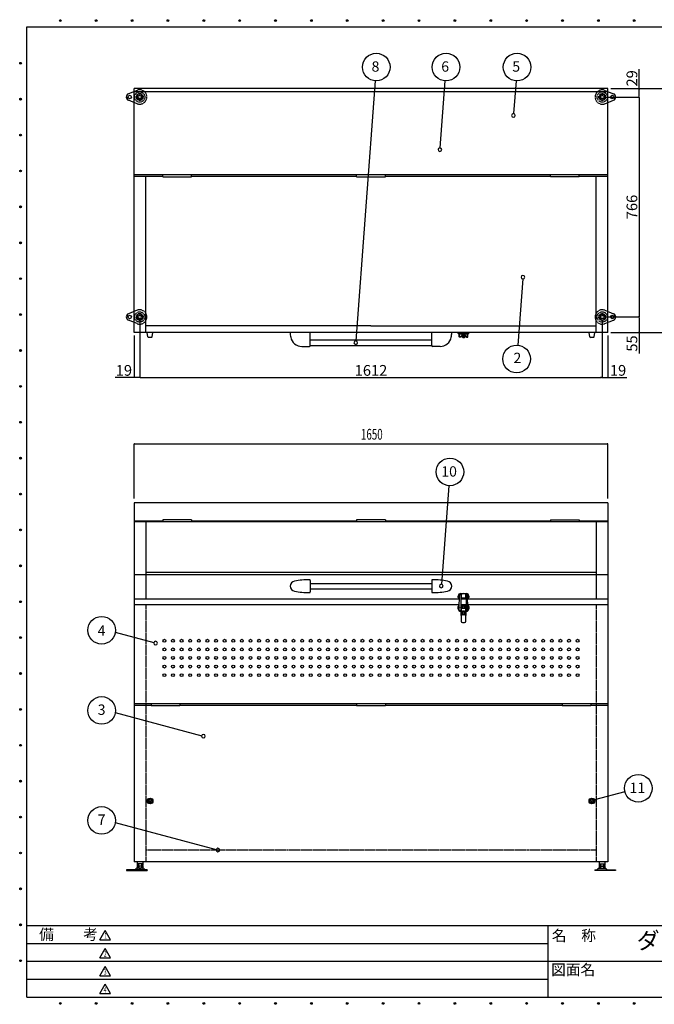
# Model space of a CAD drawing. Extents: x 111 to 5144, y 57 to 3533.
# Drawn here: x 111 to 2322, y 105 to 3533 of the extents above; entities that cross this region are included whole.
import ezdxf
from ezdxf.enums import TextEntityAlignment as Align

# ---------------------------------------------------------------- set-up
doc = ezdxf.new("R2010")
doc.units = 0
doc.header["$LTSCALE"] = 12.5
doc.header["$MEASUREMENT"] = 0
doc.linetypes.add('2', pattern=[0.2, 0.1, -0.1])
doc.linetypes.add('3', pattern=[0.25, 0.15, -0.1])
doc.layers.get('0').update_dxf_attribs({"linetype": 'CONTINUOUS'})
for name, color, linetype in [('1', 1, 'CONTINUOUS'), ('MOJI-1', 11, 'CONTINUOUS'), ('SHITUMEI', 7, 'CONTINUOUS'), ('SHITUMEI @ 12.5', 7, 'CONTINUOUS'), ('SUNPO', 7, 'CONTINUOUS'), ('T1', 3, 'CONTINUOUS'), ('T2', 4, 'CONTINUOUS'), ('U1', 3, 'CONTINUOUS'), ('WAKUMOJI-01', 130, 'CONTINUOUS'), ('WAKUSEN-01', 50, 'CONTINUOUS'), ('WAKUSEN-02', 130, 'CONTINUOUS'), ('WAKUSEN-03', 80, 'CONTINUOUS')]:
    doc.layers.add(name, color=color, linetype=linetype)
doc.styles.add('00', font='ROMANS', dxfattribs={"width": 0.666667, "bigfont": 'BIGFONT'})
doc.styles.add('01', font='ROMANS', dxfattribs={"bigfont": 'BIGFONT'})
doc.styles.add('WAKUMOJI', font='SIMPLEX', dxfattribs={"height": 3, "bigfont": 'BIGFONT'})
doc.styles.add('WAKUMOJI-1', font='SIMPLEX', dxfattribs={"width": 0.666667, "height": 3, "bigfont": 'BIGFONT'})
pattern_1 = [(135, (2391.31277, 2697.8816), (-0.088388348, -0.088388348), [])]
pattern_2 = [(135, (2391.31277, 1931.8816), (-0.088388348, -0.088388348), [])]
pattern_3 = [(135, (779.31277, 2697.8816), (-0.088388348, -0.088388348), [])]
pattern_4 = [(135, (779.31277, 1931.8816), (-0.088388348, -0.088388348), [])]

# ---------------------------------------------------------------- blocks, each defined once
blk = doc.blocks.new('_DOT')
at = {"color": 0, "linetype": 'ByBlock'}
blk.add_line((-0.5, 0), (-1, 0), dxfattribs=at)
at = {"color": 0, "linetype": 'ByBlock', "const_width": 0.5}
blk.add_lwpolyline([(-0.25, 0, 1), (0.25, 0, 1)], format="xyb", close=True, dxfattribs=at)

msp = doc.modelspace()

# ---------------------------------------------------------------- hatches: boundary and pattern name
at = {"layer": 'SHITUMEI', "linetype": '2'}
h = msp.add_hatch(dxfattribs=at)
h.set_pattern_fill('ANSI31', angle=90, style=0)
h.set_pattern_definition(pattern_3)
h.paths.add_polyline_path([(523.2, 3255.6, -1), (522.3, 3255.1), (517.8, 3262.9, -1), (518.7, 3263.4)])
h = msp.add_hatch(dxfattribs=at)
h.set_pattern_fill('ANSI31', angle=90, style=0)
h.set_pattern_definition(pattern_3)
h.paths.add_polyline_path([(529.1, 3274.7), (529.1, 3273.7), (524.6, 3273.7, -1), (524.6, 3274.7)])
h = msp.add_hatch(dxfattribs=at)
h.set_pattern_fill('ANSI31', angle=90, style=0)
h.set_pattern_definition(pattern_3)
h.paths.add_polyline_path([(533.6, 3274.7, -1), (533.6, 3273.7), (529.1, 3273.7), (529.1, 3274.7)])
h = msp.add_hatch(dxfattribs=at)
h.set_pattern_fill('ANSI31', angle=90, style=0)
h.set_pattern_definition(pattern_3)
h.paths.add_polyline_path([(539.6, 3263.4, -1), (540.4, 3262.9), (535.9, 3255.1, -1), (535.1, 3255.6)])
h = msp.add_hatch(dxfattribs=at)
h.set_pattern_fill('ANSI31', angle=90, style=0)
h.set_pattern_definition(pattern_1)
h.paths.add_polyline_path([(2130.7, 3263.4, 1), (2129.8, 3262.9), (2134.3, 3255.1, 1), (2135.2, 3255.6)])
h = msp.add_hatch(dxfattribs=at)
h.set_pattern_fill('ANSI31', angle=90, style=0)
h.set_pattern_definition(pattern_1)
h.paths.add_polyline_path([(2136.6, 3274.7, 1), (2136.6, 3273.7), (2141.1, 3273.7), (2141.1, 3274.7)])
h = msp.add_hatch(dxfattribs=at)
h.set_pattern_fill('ANSI31', angle=90, style=0)
h.set_pattern_definition(pattern_1)
h.paths.add_polyline_path([(2141.1, 3274.7), (2141.1, 3273.7), (2145.6, 3273.7, 1), (2145.6, 3274.7)])
h = msp.add_hatch(dxfattribs=at)
h.set_pattern_fill('ANSI31', angle=90, style=0)
h.set_pattern_definition(pattern_1)
h.paths.add_polyline_path([(2147.1, 3255.6, 1), (2147.9, 3255.1), (2152.4, 3262.9, 1), (2151.6, 3263.4)])
h = msp.add_hatch(dxfattribs=at)
h.set_pattern_fill('ANSI31', angle=90, style=0)
h.set_pattern_definition(pattern_4)
h.paths.add_polyline_path([(529.1, 2508.7), (529.1, 2507.7), (524.6, 2507.7, -1), (524.6, 2508.7)])
h = msp.add_hatch(dxfattribs=at)
h.set_pattern_fill('ANSI31', angle=90, style=0)
h.set_pattern_definition(pattern_4)
h.paths.add_polyline_path([(533.6, 2508.7, -1), (533.6, 2507.7), (529.1, 2507.7), (529.1, 2508.7)])
h = msp.add_hatch(dxfattribs=at)
h.set_pattern_fill('ANSI31', angle=90, style=0)
h.set_pattern_definition(pattern_2)
h.paths.add_polyline_path([(2136.6, 2508.7, 1), (2136.6, 2507.7), (2141.1, 2507.7), (2141.1, 2508.7)])
h = msp.add_hatch(dxfattribs=at)
h.set_pattern_fill('ANSI31', angle=90, style=0)
h.set_pattern_definition(pattern_2)
h.paths.add_polyline_path([(2141.1, 2508.7), (2141.1, 2507.7), (2145.6, 2507.7, 1), (2145.6, 2508.7)])
h = msp.add_hatch(dxfattribs=at)
h.set_pattern_fill('ANSI31', angle=90, style=0)
h.set_pattern_definition(pattern_4)
h.paths.add_polyline_path([(523.2, 2489.6, -1), (522.3, 2489.1), (517.8, 2496.9, -1), (518.7, 2497.4)])
h = msp.add_hatch(dxfattribs=at)
h.set_pattern_fill('ANSI31', angle=90, style=0)
h.set_pattern_definition(pattern_4)
h.paths.add_polyline_path([(539.6, 2497.4, -1), (540.4, 2496.9), (535.9, 2489.1, -1), (535.1, 2489.6)])
h = msp.add_hatch(dxfattribs=at)
h.set_pattern_fill('ANSI31', angle=90, style=0)
h.set_pattern_definition(pattern_2)
h.paths.add_polyline_path([(2130.7, 2497.4, 1), (2129.8, 2496.9), (2134.3, 2489.1, 1), (2135.2, 2489.6)])
h = msp.add_hatch(dxfattribs=at)
h.set_pattern_fill('ANSI31', angle=90, style=0)
h.set_pattern_definition(pattern_2)
h.paths.add_polyline_path([(2147.1, 2489.6, 1), (2147.9, 2489.1), (2152.4, 2496.9, 1), (2151.6, 2497.4)])

# ---------------------------------------------------------------- linework, layer by layer
at = {"color": 7}
for p, q in [((510.1, 2443.7), (510.1, 3293.7)), ((2160.1, 3293.7), (510.1, 3293.7)), ((2160.1, 2443.7), (2160.1, 3293.7)), ((2160.1, 3282.6), (510.1, 3282.6)), ((2160.1, 2993.2), (510.1, 2993.2)), ((610.1, 2987), (510.1, 2987)), ((550.1, 2443.7), (550.1, 2987)), ((610.1, 2985.8), (610.1, 2993.2)), ((610.1, 2985.8), (710.1, 2985.8)), ((710.1, 2985.8), (710.1, 2993.2)), ((1285.1, 2987), (710.1, 2987)), ((1285.1, 2985.8), (1285.1, 2993.2)), ((1285.1, 2985.8), (1385.1, 2985.8)), ((1385.1, 2985.8), (1385.1, 2993.2)), ((1960.1, 2987), (1385.1, 2987)), ((1960.1, 2985.8), (1960.1, 2993.2)), ((2060.1, 2985.8), (1960.1, 2985.8)), ((2060.1, 2985.8), (2060.1, 2993.2)), ((2160.1, 2987), (2060.1, 2987)), ((2120.1, 2443.7), (2120.1, 2987)), ((2160.1, 2443.7), (510.1, 2443.7)), ((1335.1, 2467.4), (550.1, 2467.4)), ((557.2, 2429.3), (555.1, 2443.7)), ((573, 2429.3), (575.1, 2443.7)), ((1335.1, 2467.4), (2120.1, 2467.4)), ((1639.1, 2440.8), (1639.1, 2443.7)), ((1675.1, 2439.8), (1640.1, 2439.8)), ((1642.1, 2429.4), (1642.1, 2437.6)), ((1672.1, 2438.6), (1643.1, 2438.6)), ((1643.6, 2429.4), (1643.6, 2437.6)), ((1650, 2439.8), (1650, 2438.6)), ((1665.2, 2439.8), (1665.2, 2438.6)), ((1671.6, 2429.4), (1671.6, 2437.6)), ((1673.1, 2429.4), (1673.1, 2437.6)), ((1676.1, 2440.8), (1676.1, 2443.7)), ((2097.2, 2429.3), (2095.1, 2443.7)), ((2113, 2429.3), (2115.1, 2443.7)), ((1644.6, 2428.4), (1643.1, 2428.4)), ((1647.1, 2428.4), (1644.6, 2428.4)), ((1648.1, 2429.4), (1648.1, 2431.9)), ((1650, 2431.9), (1648.1, 2431.9)), ((1650, 2430), (1650, 2432.9)), ((1664.2, 2433.9), (1651, 2433.9)), ((1664.2, 2431.2), (1651, 2431.2)), ((1664.2, 2429), (1651, 2429)), ((1654.6, 2426.2), (1654.6, 2429)), ((1659.6, 2425.2), (1655.6, 2425.2)), ((1660.6, 2429), (1660.6, 2426.2)), ((1665.2, 2430), (1665.2, 2432.9)), ((1667.1, 2431.9), (1665.2, 2431.9)), ((1667.1, 2429.4), (1667.1, 2431.9)), ((1668.1, 2428.4), (1672.1, 2428.4)), ((510.1, 1850.7), (510.1, 600.7)), ((2160.1, 1850.7), (510.1, 1850.7)), ((2160.1, 1850.7), (2160.1, 600.7)), ((610.1, 1786.6), (510.1, 1786.6)), ((2160.1, 1784.5), (510.1, 1784.5)), ((550.1, 1784.5), (550.1, 1515.7)), ((610.1, 1792.1), (610.1, 1784.5)), ((710.1, 1792.1), (610.1, 1792.1)), ((710.1, 1792.1), (710.1, 1784.5)), ((1285.1, 1786.6), (710.1, 1786.6)), ((1285.1, 1792.1), (1285.1, 1784.5)), ((1385.1, 1792.1), (1285.1, 1792.1)), ((1385.1, 1792.1), (1385.1, 1784.5)), ((1960.1, 1786.6), (1385.1, 1786.6)), ((1960.1, 1792.1), (1960.1, 1784.5)), ((1960.1, 1792.1), (2060.1, 1792.1)), ((2060.1, 1792.1), (2060.1, 1784.5)), ((2160.1, 1786.6), (2060.1, 1786.6)), ((2120.1, 1784.5), (2120.1, 1608.7)), ((2120.1, 1784.5), (2120.1, 1515.7)), ((2160.1, 1600.7), (510.1, 1600.7)), ((2160.1, 1600.7), (510.1, 1600.7)), ((2120.1, 1608.7), (550.1, 1608.7)), ((1643.2, 1515.7), (510.1, 1515.7)), ((1667.1, 1515.7), (1648.1, 1515.7)), ((2160.1, 1515.7), (1672, 1515.7)), ((1642.5, 1495.7), (510.1, 1495.7)), ((1667.1, 1495.7), (1648.1, 1495.7)), ((2160.1, 1495.7), (1672.7, 1495.7)), ((569.1, 1150.7), (510.1, 1150.7)), ((569.1, 1144.7), (510.1, 1144.7)), ((569.1, 1150.9), (569.1, 1144.4)), ((669.1, 1150.9), (569.1, 1150.9)), ((669.1, 1144.4), (569.1, 1144.4)), ((669.1, 1150.9), (669.1, 1144.4)), ((1285.1, 1150.7), (669.1, 1150.7)), ((1285.1, 1144.7), (669.1, 1144.7)), ((1285.1, 1150.9), (1285.1, 1144.4)), ((1385.1, 1150.9), (1285.1, 1150.9)), ((1385.1, 1144.4), (1285.1, 1144.4)), ((1385.1, 1150.9), (1385.1, 1144.4)), ((2001.1, 1150.7), (1385.1, 1150.7)), ((2001.1, 1144.7), (1385.1, 1144.7)), ((2001.1, 1150.9), (2001.1, 1144.4)), ((2101.1, 1150.9), (2001.1, 1150.9)), ((2101.1, 1144.4), (2001.1, 1144.4)), ((2101.1, 1150.9), (2101.1, 1144.4)), ((2160.1, 1150.7), (2101.1, 1150.7)), ((2160.1, 1144.7), (2101.1, 1144.7)), ((2160.1, 600.7), (510.1, 600.7))]:
    msp.add_line(p, q, dxfattribs=at)
at = {"color": 7, "linetype": '3'}
for p, q in [((550.1, 1495.7), (550.1, 600.7)), ((2120.1, 1495.7), (2120.1, 600.7)), ((2120.1, 641.9), (550.1, 641.9))]:
    msp.add_line(p, q, dxfattribs=at)
at = {"color": 0, "linetype": 'ByBlock'}
for centre in [(252.5, 3530.3), (377.5, 3530.3), (502.5, 3530.3), (627.5, 3530.3), (752.5, 3530.3), (877.5, 3530.3), (1002.5, 3530.3), (1127.5, 3530.3), (1252.5, 3530.3), (1377.5, 3530.3), (1502.5, 3530.3), (1627.5, 3530.3), (1752.5, 3530.3), (1877.5, 3530.3), (2002.5, 3530.3), (2127.5, 3530.3), (2252.5, 3530.3), (114, 3381.6), (114, 3256.6), (114, 3131.6), (114, 3006.6), (114, 2881.6), (114, 2756.6), (114, 2631.6), (114, 2506.6), (114, 2381.6), (114, 2256.6), (114, 2131.6), (114, 2006.6), (114, 1881.6), (114, 1756.6), (114, 1631.6), (114, 1506.6), (114, 1381.6), (114, 1256.6), (114, 1131.6), (114, 1006.6), (114, 881.6), (114, 756.6), (114, 631.6), (114, 506.6), (114, 381.6), (114, 256.6), (252.5, 107.8), (377.5, 107.8), (502.5, 107.8), (627.5, 107.8), (752.5, 107.8), (877.5, 107.8), (1002.5, 107.8), (1127.5, 107.8), (1252.5, 107.8), (1377.5, 107.8), (1502.5, 107.8), (1627.5, 107.8), (1752.5, 107.8), (1877.5, 107.8), (2002.5, 107.8), (2127.5, 107.8), (2252.5, 107.8)]:
    msp.add_circle(centre, 3.12, dxfattribs=at)
at = {"color": 7}
for centre, radius in [((615.1, 1370.7), 5), ((645.1, 1370.7), 5), ((675.1, 1370.7), 5), ((705.1, 1370.7), 5), ((735.1, 1370.7), 5), ((765.1, 1370.7), 5), ((795.1, 1370.7), 5), ((825.1, 1370.7), 5), ((855.1, 1370.7), 5), ((885.1, 1370.7), 5), ((915.1, 1370.7), 5), ((945.1, 1370.7), 5), ((975.1, 1370.7), 5), ((1005.1, 1370.7), 5), ((1035.1, 1370.7), 5), ((1065.1, 1370.7), 5), ((1095.1, 1370.7), 5), ((1125.1, 1370.7), 5), ((1155.1, 1370.7), 5), ((1185.1, 1370.7), 5), ((1215.1, 1370.7), 5), ((1245.1, 1370.7), 5), ((1275.1, 1370.7), 5), ((1305.1, 1370.7), 5), ((1335.1, 1370.7), 5), ((1365.1, 1370.7), 5), ((1395.1, 1370.7), 5), ((1425.1, 1370.7), 5), ((1455.1, 1370.7), 5), ((1485.1, 1370.7), 5), ((1515.1, 1370.7), 5), ((1545.1, 1370.7), 5), ((1575.1, 1370.7), 5), ((1605.1, 1370.7), 5), ((1635.1, 1370.7), 5), ((1665.1, 1370.7), 5), ((1695.1, 1370.7), 5), ((1725.1, 1370.7), 5), ((1755.1, 1370.7), 5), ((1785.1, 1370.7), 5), ((1815.1, 1370.7), 5), ((1845.1, 1370.7), 5), ((1875.1, 1370.7), 5), ((1905.1, 1370.7), 5), ((1935.1, 1370.7), 5), ((1965.1, 1370.7), 5), ((1995.1, 1370.7), 5), ((2025.1, 1370.7), 5), ((2055.1, 1370.7), 5), ((615.1, 1340.7), 5), ((645.1, 1340.7), 5), ((675.1, 1340.7), 5), ((705.1, 1340.7), 5), ((735.1, 1340.7), 5), ((765.1, 1340.7), 5), ((795.1, 1340.7), 5), ((825.1, 1340.7), 5), ((855.1, 1340.7), 5), ((885.1, 1340.7), 5), ((915.1, 1340.7), 5), ((945.1, 1340.7), 5), ((975.1, 1340.7), 5), ((1005.1, 1340.7), 5), ((1035.1, 1340.7), 5), ((1065.1, 1340.7), 5), ((1095.1, 1340.7), 5), ((1125.1, 1340.7), 5), ((1155.1, 1340.7), 5), ((1185.1, 1340.7), 5), ((1215.1, 1340.7), 5), ((1245.1, 1340.7), 5), ((1275.1, 1340.7), 5), ((1305.1, 1340.7), 5), ((1335.1, 1340.7), 5), ((1365.1, 1340.7), 5), ((1395.1, 1340.7), 5), ((1425.1, 1340.7), 5), ((1455.1, 1340.7), 5), ((1485.1, 1340.7), 5), ((1515.1, 1340.7), 5), ((1545.1, 1340.7), 5), ((1575.1, 1340.7), 5), ((1605.1, 1340.7), 5), ((1635.1, 1340.7), 5), ((1665.1, 1340.7), 5), ((1695.1, 1340.7), 5), ((1725.1, 1340.7), 5), ((1755.1, 1340.7), 5), ((1785.1, 1340.7), 5), ((1815.1, 1340.7), 5), ((1845.1, 1340.7), 5), ((1875.1, 1340.7), 5), ((1905.1, 1340.7), 5), ((1935.1, 1340.7), 5), ((1965.1, 1340.7), 5), ((1995.1, 1340.7), 5), ((2025.1, 1340.7), 5), ((2055.1, 1340.7), 5), ((615.1, 1310.7), 5), ((645.1, 1310.7), 5), ((675.1, 1310.7), 5), ((705.1, 1310.7), 5), ((735.1, 1310.7), 5), ((765.1, 1310.7), 5), ((795.1, 1310.7), 5), ((825.1, 1310.7), 5), ((855.1, 1310.7), 5), ((885.1, 1310.7), 5), ((915.1, 1310.7), 5), ((945.1, 1310.7), 5), ((975.1, 1310.7), 5), ((1005.1, 1310.7), 5), ((1035.1, 1310.7), 5), ((1065.1, 1310.7), 5), ((1095.1, 1310.7), 5), ((1125.1, 1310.7), 5), ((1155.1, 1310.7), 5), ((1185.1, 1310.7), 5), ((1215.1, 1310.7), 5), ((1245.1, 1310.7), 5), ((1275.1, 1310.7), 5), ((1305.1, 1310.7), 5), ((1335.1, 1310.7), 5), ((1365.1, 1310.7), 5), ((1395.1, 1310.7), 5), ((1425.1, 1310.7), 5), ((1455.1, 1310.7), 5), ((1485.1, 1310.7), 5), ((1515.1, 1310.7), 5), ((1545.1, 1310.7), 5), ((1575.1, 1310.7), 5), ((1605.1, 1310.7), 5), ((1635.1, 1310.7), 5), ((1665.1, 1310.7), 5), ((1695.1, 1310.7), 5), ((1725.1, 1310.7), 5), ((1755.1, 1310.7), 5), ((1785.1, 1310.7), 5), ((1815.1, 1310.7), 5), ((1845.1, 1310.7), 5), ((1875.1, 1310.7), 5), ((1905.1, 1310.7), 5), ((1935.1, 1310.7), 5), ((1965.1, 1310.7), 5), ((1995.1, 1310.7), 5), ((2025.1, 1310.7), 5), ((2055.1, 1310.7), 5), ((615.1, 1280.7), 5), ((645.1, 1280.7), 5), ((675.1, 1280.7), 5), ((705.1, 1280.7), 5), ((735.1, 1280.7), 5), ((765.1, 1280.7), 5), ((795.1, 1280.7), 5), ((825.1, 1280.7), 5), ((855.1, 1280.7), 5), ((885.1, 1280.7), 5), ((915.1, 1280.7), 5), ((945.1, 1280.7), 5), ((975.1, 1280.7), 5), ((1005.1, 1280.7), 5), ((1035.1, 1280.7), 5), ((1065.1, 1280.7), 5), ((1095.1, 1280.7), 5), ((1125.1, 1280.7), 5), ((1155.1, 1280.7), 5), ((1185.1, 1280.7), 5), ((1215.1, 1280.7), 5), ((1245.1, 1280.7), 5), ((1275.1, 1280.7), 5), ((1305.1, 1280.7), 5), ((1335.1, 1280.7), 5), ((1365.1, 1280.7), 5), ((1395.1, 1280.7), 5), ((1425.1, 1280.7), 5), ((1455.1, 1280.7), 5), ((1485.1, 1280.7), 5), ((1515.1, 1280.7), 5), ((1545.1, 1280.7), 5), ((1575.1, 1280.7), 5), ((1605.1, 1280.7), 5), ((1635.1, 1280.7), 5), ((1665.1, 1280.7), 5), ((1695.1, 1280.7), 5), ((1725.1, 1280.7), 5), ((1755.1, 1280.7), 5), ((1785.1, 1280.7), 5), ((1815.1, 1280.7), 5), ((1845.1, 1280.7), 5), ((1875.1, 1280.7), 5), ((1905.1, 1280.7), 5), ((1935.1, 1280.7), 5), ((1965.1, 1280.7), 5), ((1995.1, 1280.7), 5), ((2025.1, 1280.7), 5), ((2055.1, 1280.7), 5), ((615.1, 1250.7), 5), ((645.1, 1250.7), 5), ((675.1, 1250.7), 5), ((705.1, 1250.7), 5), ((735.1, 1250.7), 5), ((765.1, 1250.7), 5), ((795.1, 1250.7), 5), ((825.1, 1250.7), 5), ((855.1, 1250.7), 5), ((885.1, 1250.7), 5), ((915.1, 1250.7), 5), ((945.1, 1250.7), 5), ((975.1, 1250.7), 5), ((1005.1, 1250.7), 5), ((1035.1, 1250.7), 5), ((1065.1, 1250.7), 5), ((1095.1, 1250.7), 5), ((1125.1, 1250.7), 5), ((1155.1, 1250.7), 5), ((1185.1, 1250.7), 5), ((1215.1, 1250.7), 5), ((1245.1, 1250.7), 5), ((1275.1, 1250.7), 5), ((1305.1, 1250.7), 5), ((1335.1, 1250.7), 5), ((1365.1, 1250.7), 5), ((1395.1, 1250.7), 5), ((1425.1, 1250.7), 5), ((1455.1, 1250.7), 5), ((1485.1, 1250.7), 5), ((1515.1, 1250.7), 5), ((1545.1, 1250.7), 5), ((1575.1, 1250.7), 5), ((1605.1, 1250.7), 5), ((1635.1, 1250.7), 5), ((1665.1, 1250.7), 5), ((1695.1, 1250.7), 5), ((1725.1, 1250.7), 5), ((1755.1, 1250.7), 5), ((1785.1, 1250.7), 5), ((1815.1, 1250.7), 5), ((1845.1, 1250.7), 5), ((1875.1, 1250.7), 5), ((1905.1, 1250.7), 5), ((1935.1, 1250.7), 5), ((1965.1, 1250.7), 5), ((1995.1, 1250.7), 5), ((2025.1, 1250.7), 5), ((2055.1, 1250.7), 5), ((565.1, 812.7), 10), ((565.1, 812.7), 7.5), ((565.1, 812.7), 3.5), ((2105.1, 812.7), 10), ((2105.1, 812.7), 7.5), ((2105.1, 812.7), 3.5)]:
    msp.add_circle(centre, radius, dxfattribs=at)
at = {"color": 0, "linetype": 'ByBlock'}
for centre, start, end in [((252.5, 3530.3), 0, 180), ((377.5, 3530.3), 0, 180), ((502.5, 3530.3), 0, 180), ((627.5, 3530.3), 0, 180), ((752.5, 3530.3), 0, 180), ((877.5, 3530.3), 0, 180), ((1002.5, 3530.3), 0, 180), ((1127.5, 3530.3), 0, 180), ((1252.5, 3530.3), 0, 180), ((1377.5, 3530.3), 0, 180), ((1502.5, 3530.3), 0, 180), ((1627.5, 3530.3), 0, 180), ((1752.5, 3530.3), 0, 180), ((1877.5, 3530.3), 0, 180), ((2002.5, 3530.3), 0, 180), ((2127.5, 3530.3), 0, 180), ((2252.5, 3530.3), 0, 180), ((252.5, 3530.3), 180, 0), ((377.5, 3530.3), 180, 0), ((502.5, 3530.3), 180, 0), ((627.5, 3530.3), 180, 0), ((752.5, 3530.3), 180, 0), ((877.5, 3530.3), 180, 0), ((1002.5, 3530.3), 180, 0), ((1127.5, 3530.3), 180, 0), ((1252.5, 3530.3), 180, 0), ((1377.5, 3530.3), 180, 0), ((1502.5, 3530.3), 180, 0), ((1627.5, 3530.3), 180, 0), ((1752.5, 3530.3), 180, 0), ((1877.5, 3530.3), 180, 0), ((2002.5, 3530.3), 180, 0), ((2127.5, 3530.3), 180, 0), ((2252.5, 3530.3), 180, 0), ((114, 3381.6), 0, 180), ((114, 3381.6), 180, 0), ((114, 3256.6), 0, 180), ((114, 3256.6), 180, 0), ((114, 3131.6), 0, 180), ((114, 3131.6), 180, 0), ((114, 3006.6), 0, 180), ((114, 3006.6), 180, 0), ((114, 2881.6), 0, 180), ((114, 2881.6), 180, 0), ((114, 2756.6), 0, 180), ((114, 2756.6), 180, 0), ((114, 2631.6), 0, 180), ((114, 2631.6), 180, 0), ((114, 2506.6), 0, 180), ((114, 2506.6), 180, 0), ((114, 2381.6), 0, 180), ((114, 2381.6), 180, 0), ((114, 2256.6), 0, 180), ((114, 2256.6), 180, 0), ((114, 2131.6), 0, 180), ((114, 2131.6), 180, 0), ((114, 2006.6), 0, 180), ((114, 2006.6), 180, 0), ((114, 1881.6), 0, 180), ((114, 1881.6), 180, 0), ((114, 1756.6), 0, 180), ((114, 1756.6), 180, 0), ((114, 1631.6), 0, 180), ((114, 1631.6), 180, 0), ((114, 1506.6), 0, 180), ((114, 1506.6), 180, 0), ((114, 1381.6), 0, 180), ((114, 1381.6), 180, 0), ((114, 1256.6), 0, 180), ((114, 1256.6), 180, 0), ((114, 1131.6), 0, 180), ((114, 1131.6), 180, 0), ((114, 1006.6), 0, 180), ((114, 1006.6), 180, 0), ((114, 881.6), 0, 180), ((114, 881.6), 180, 0), ((114, 756.6), 0, 180), ((114, 756.6), 180, 0), ((114, 631.6), 0, 180), ((114, 631.6), 180, 0), ((114, 506.6), 0, 180), ((114, 506.6), 180, 0), ((114, 381.6), 0, 180), ((114, 381.6), 180, 0), ((114, 256.6), 0, 180), ((114, 256.6), 180, 0), ((252.5, 107.8), 0, 180), ((252.5, 107.8), 180, 0), ((377.5, 107.8), 0, 180), ((377.5, 107.8), 180, 0), ((502.5, 107.8), 0, 180), ((502.5, 107.8), 180, 0), ((627.5, 107.8), 0, 180), ((627.5, 107.8), 180, 0), ((752.5, 107.8), 0, 180), ((752.5, 107.8), 180, 0), ((877.5, 107.8), 0, 180), ((877.5, 107.8), 180, 0), ((1002.5, 107.8), 0, 180), ((1002.5, 107.8), 180, 0), ((1127.5, 107.8), 0, 180), ((1127.5, 107.8), 180, 0), ((1252.5, 107.8), 0, 180), ((1252.5, 107.8), 180, 0), ((1377.5, 107.8), 0, 180), ((1377.5, 107.8), 180, 0), ((1502.5, 107.8), 0, 180), ((1502.5, 107.8), 180, 0), ((1627.5, 107.8), 0, 180), ((1627.5, 107.8), 180, 0), ((1752.5, 107.8), 0, 180), ((1752.5, 107.8), 180, 0), ((1877.5, 107.8), 0, 180), ((1877.5, 107.8), 180, 0), ((2002.5, 107.8), 0, 180), ((2002.5, 107.8), 180, 0), ((2127.5, 107.8), 0, 180), ((2127.5, 107.8), 180, 0), ((2252.5, 107.8), 0, 180), ((2252.5, 107.8), 180, 0)]:
    msp.add_arc(centre, 1.56, start, end, dxfattribs=at)
at = {"color": 7}
for centre, radius, start, end in [((1640.1, 2440.8), 1, 180, 270), ((1643.1, 2437.6), 1, 90, 180), ((1644.6, 2437.6), 1, 90, 180), ((1670.6, 2437.6), 1, 0, 90), ((1672.1, 2437.6), 1, 0, 90), ((1675.1, 2440.8), 1, 270, 0), ((560.2, 2429.7), 3, 188.3659, 270), ((570, 2429.7), 3, 270, 351.6341), ((1643.1, 2429.4), 1, 180, 270), ((1644.6, 2429.4), 1, 180, 270), ((1647.1, 2429.4), 1, 270, 0), ((1651, 2432.9), 1, 90, 180), ((1651, 2432.2), 1, 180, 270), ((1651, 2430), 1, 180, 270), ((1655.6, 2426.2), 1, 180, 270), ((1659.6, 2426.2), 1, 270, 0), ((1664.2, 2432.9), 1, 0, 90), ((1664.2, 2432.2), 1, 270, 0), ((1664.2, 2430), 1, 270, 0), ((1668.1, 2429.4), 1, 180, 270), ((1670.6, 2429.4), 1, 270, 0), ((1672.1, 2429.4), 1, 270, 0), ((2100.2, 2429.7), 3, 188.3659, 270), ((2110, 2429.7), 3, 270, 351.6341)]:
    msp.add_arc(centre, radius, start, end, dxfattribs=at)
at = {"layer": '1', "color": 7, "linetype": 'Continuous'}
for p, q in [((1639.1, 1521.7), (1639.1, 1526.5)), ((1642.1, 1483.1), (1643.6, 1528.9)), ((1643.3, 1518.7), (1642.1, 1518.7)), ((1643.6, 1528.9), (1644.5, 1531.2)), ((1645.9, 1532.2), (1647.5, 1532.2)), ((1647.5, 1534.9), (1667.7, 1534.9)), ((1648.1, 1531.7), (1648.1, 1477.3)), ((1667.1, 1518.7), (1648.1, 1518.7)), ((1650, 1531.6), (1648.4, 1531.6)), ((1649.7, 1526.2), (1650, 1526.2)), ((1650, 1519.3), (1650, 1531.4)), ((1666.9, 1531.6), (1665.2, 1531.6)), ((1665.2, 1519.3), (1665.2, 1531.4)), ((1665.2, 1526.2), (1665.5, 1526.2)), ((1667.1, 1531.7), (1667.1, 1477.3)), ((1669.3, 1532.2), (1667.7, 1532.2)), ((1671.6, 1528.9), (1670.7, 1531.2)), ((1673.1, 1483.1), (1671.6, 1528.9)), ((1673.1, 1518.7), (1671.9, 1518.7)), ((1676.1, 1526.5), (1676.1, 1521.7)), ((1639.1, 1481.6), (1639.1, 1489.7)), ((1642.1, 1479.5), (1640.3, 1479.5)), ((1642.1, 1492.7), (1642.4, 1492.7)), ((1642.1, 1476.2), (1642.1, 1483.1)), ((1648.5, 1474.7), (1643.6, 1474.7)), ((1648.1, 1492.7), (1667.1, 1492.7)), ((1648.4, 1483.1), (1648.5, 1483.1)), ((1649.1, 1459.2), (1649.1, 1482.5)), ((1649.4, 1480.4), (1649.1, 1480.4)), ((1649.4, 1477.4), (1649.1, 1477.4)), ((1649.4, 1490.6), (1649.4, 1438.9)), ((1653.1, 1491.2), (1650, 1491.2)), ((1653.4, 1483), (1653.4, 1490.9)), ((1653.7, 1488.5), (1653.4, 1488.5)), ((1653.7, 1485.5), (1653.4, 1485.5)), ((1661.8, 1483), (1653.4, 1483)), ((1653.7, 1492.4), (1653.7, 1483)), ((1655.6, 1474.7), (1659.6, 1474.7)), ((1661.5, 1483), (1661.5, 1492.4)), ((1661.8, 1488.5), (1661.5, 1488.5)), ((1661.8, 1485.5), (1661.5, 1485.5)), ((1661.8, 1490.9), (1661.8, 1483)), ((1665.3, 1491.2), (1662.1, 1491.2)), ((1665.9, 1438.9), (1665.9, 1490.6)), ((1665.9, 1489), (1666.2, 1489)), ((1666.2, 1485), (1665.9, 1485)), ((1666.1, 1480.4), (1665.9, 1480.4)), ((1666.1, 1477.4), (1665.9, 1477.4)), ((1666.1, 1482.5), (1666.1, 1459.2)), ((1666.2, 1489), (1666.5, 1488.7)), ((1666.5, 1485.3), (1666.2, 1485)), ((1666.5, 1488.7), (1666.5, 1485.3)), ((1666.8, 1483.1), (1666.7, 1483.1)), ((1666.7, 1474.7), (1671.6, 1474.7)), ((1672.8, 1492.7), (1673.1, 1492.7)), ((1673.1, 1476.2), (1673.1, 1483.1)), ((1673.1, 1480.9), (1673.4, 1480.9)), ((1673.4, 1476.9), (1673.1, 1476.9)), ((1673.4, 1480.9), (1673.7, 1480.6)), ((1673.7, 1477.2), (1673.4, 1476.9)), ((1673.7, 1480.6), (1673.7, 1477.2)), ((1674.9, 1479.5), (1673.7, 1479.5)), ((1676.1, 1489.7), (1676.1, 1481.6)), ((1647.9, 1473.2), (1647.5, 1473.2)), ((1653.8, 1462.3), (1653.8, 1472.9)), ((1654.3, 1462.2), (1654.3, 1473)), ((1654.6, 1462.3), (1654.6, 1473.8)), ((1655.2, 1463.3), (1655.2, 1471.8)), ((1655.5, 1474.2), (1659.7, 1474.2)), ((1659.7, 1461), (1655.5, 1461)), ((1659.6, 1460.5), (1655.6, 1460.5)), ((1659.4, 1474.1), (1655.8, 1474.1)), ((1659.4, 1461.1), (1655.8, 1461.1)), ((1656.4, 1473), (1658.8, 1473)), ((1658.8, 1462.1), (1656.4, 1462.1)), ((1660, 1471.8), (1660, 1463.3)), ((1660.6, 1473.8), (1660.6, 1462.3)), ((1660.9, 1473), (1660.9, 1462.2)), ((1661.4, 1472.9), (1661.4, 1462.3)), ((1667.7, 1473.2), (1667.3, 1473.2)), ((1654.4, 1433.9), (1660.9, 1433.9))]:
    msp.add_line(p, q, dxfattribs=at)
for centre, radius, start, end in [((1647.5, 1526.5), 8.4, 90, 180), ((1642.1, 1521.7), 3, 180, 270), ((1644.1, 1526.7), 4.1, 86.566, 260.1081), ((1644.1, 1526.7), 2.1, 103.923, 252.3254), ((1645.9, 1530.7), 1.5, 90, 158.4986), ((1647.5, 1531.6), 0.6, 19.4712, 90), ((1648.4, 1531.9), 0.3, 199.4712, 270), ((1648.4, 1531.9), 0.3, 199.4712, 270), ((1649.7, 1524.6), 1.6, 90, 180), ((1653, 1531.4), 3, 101.0828, 180), ((1650.6, 1519.3), 0.6, 180, 270), ((1657.6, 1507.9), 26.9, 78.9172, 101.0828), ((1662.2, 1531.4), 3, 0, 78.9172), ((1664.6, 1519.3), 0.6, 270, 0), ((1665.5, 1524.6), 1.6, 0, 90), ((1666.9, 1531.9), 0.3, 270, 340.5288), ((1667.7, 1531.6), 0.6, 90, 160.5288), ((1667.7, 1526.5), 8.4, 0, 90), ((1669.3, 1530.7), 1.5, 21.5014, 90), ((1671.1, 1526.7), 4.1, 279.8919, 93.434), ((1671.1, 1526.7), 2.1, 287.6746, 76.077), ((1673.1, 1521.7), 3, 270, 0), ((1642.1, 1489.7), 3, 90, 180), ((1647.5, 1481.6), 8.4, 180, 270), ((1644.1, 1485.7), 4.1, 115.95, 240.8036), ((1644.1, 1485.7), 2.1, 153.8158, 202.4325), ((1643.6, 1476.2), 1.5, 180, 270), ((1644.1, 1485.7), 4.1, 347.3196, 12.6804), ((1648.4, 1483.4), 0.3, 180, 270), ((1648.5, 1482.5), 0.6, 0, 90), ((1648.5, 1475.3), 0.6, 270, 0), ((1650, 1490.6), 0.6, 90, 180), ((1653.1, 1490.9), 0.3, 0, 90), ((1654, 1492.4), 0.3, 90, 180), ((1655.6, 1472.9), 1.8, 90, 180), ((1659.6, 1472.9), 1.8, 0, 90), ((1661.2, 1492.4), 0.3, 0, 90), ((1662.1, 1490.9), 0.3, 90, 180), ((1665.3, 1490.6), 0.6, 0, 90), ((1666.7, 1482.5), 0.6, 90, 180), ((1666.7, 1475.3), 0.6, 180, 270), ((1666.8, 1483.4), 0.3, 270, 0), ((1671.1, 1485.7), 4.1, 167.3196, 192.6804), ((1667.7, 1481.6), 8.4, 270, 0), ((1671.6, 1476.2), 1.5, 270, 0), ((1671.1, 1485.7), 4.1, 299.1964, 64.05), ((1671.1, 1485.7), 2.1, 337.5675, 26.1842), ((1673.1, 1489.7), 3, 0, 90), ((1647.9, 1472), 1.2, 0, 90), ((1657.6, 1459.2), 8.5, 180, 193.9306), ((1655.6, 1462.3), 1.8, 180, 270), ((1655.5, 1473), 1.2, 90, 180), ((1655.5, 1462.2), 1.2, 180, 270), ((1655.8, 1472.9), 1.2, 90, 180), ((1655.8, 1462.3), 1.2, 180, 270), ((1656.4, 1471.8), 1.2, 90, 180), ((1656.4, 1463.3), 1.2, 180, 270), ((1658.8, 1471.8), 1.2, 0, 90), ((1658.8, 1463.3), 1.2, 270, 0), ((1659.4, 1472.9), 1.2, 0, 90), ((1659.4, 1462.3), 1.2, 270, 0), ((1659.6, 1462.3), 1.8, 270, 0), ((1659.7, 1473), 1.2, 0, 90), ((1659.7, 1462.2), 1.2, 270, 0), ((1657.6, 1459.2), 8.5, 346.0694, 0), ((1667.3, 1472), 1.2, 90, 180), ((1654.4, 1438.9), 5, 180, 270), ((1660.9, 1438.9), 5, 270, 0)]:
    msp.add_arc(centre, radius, start, end, dxfattribs=at)
at = {"layer": 'SHITUMEI', "color": 7}
for p, q in [((2269.4, 3293.7), (2269.4, 3361.7)), ((1350, 3320.6), (1282.4, 2415)), ((1592.9, 3320.6), (1575.5, 3087.3)), ((1840.5, 3320.6), (1831.9, 3206.3)), ((2170.5, 3293.7), (2269.4, 3293.7)), ((2170.5, 3293.7), (2393, 3293.7)), ((519.8, 3287.4), (489.7, 3275.4)), ((2150.4, 3287.4), (2180.6, 3275.4)), ((2151.5, 3264.2), (2269.4, 3264.2)), ((2151.5, 3264.2), (2269.4, 3264.2)), ((2269.4, 3267.2), (2269.4, 3290.7)), ((2269.4, 3261.2), (2269.4, 2498.2)), ((519.8, 3241), (489.7, 3253.1)), ((2150.4, 3241), (2180.6, 3253.1)), ((1864, 2630.6), (1846.8, 2399.8)), ((519.8, 2521.4), (489.7, 2509.4)), ((2150.4, 2521.4), (2180.6, 2509.4)), ((519.8, 2475), (489.7, 2487.1)), ((529.1, 2487.8), (529.1, 2287.2)), ((529.1, 2487.8), (529.1, 2287.2)), ((2141.1, 2487.8), (2141.1, 2287.2)), ((2141.1, 2487.8), (2141.1, 2287.2)), ((2150.4, 2475), (2180.6, 2487.1)), ((2151.5, 2498.2), (2269.4, 2498.2)), ((2151.5, 2498.2), (2269.4, 2498.2)), ((2269.4, 2495.2), (2269.4, 2446.7)), ((1123.6, 2398.7), (1123.6, 2443.7)), ((1546.6, 2398.7), (1546.6, 2443.7)), ((2170.5, 2443.7), (2269.4, 2443.7)), ((2170.5, 2443.7), (2393, 2443.7)), ((2269.4, 2443.7), (2269.4, 2370.7)), ((510.1, 2433.7), (510.1, 2287.2)), ((2160.1, 2433.7), (2160.1, 2287.2)), ((507.1, 2287.2), (444.1, 2287.2)), ((529.1, 2287.2), (510.1, 2287.2)), ((532.1, 2287.2), (535.1, 2287.2)), ((532.1, 2287.2), (2138.1, 2287.2)), ((2138.1, 2287.2), (2135.1, 2287.2)), ((2141.1, 2287.2), (2160.1, 2287.2)), ((2163.1, 2287.2), (2226.1, 2287.2)), ((510.1, 1866.3), (510.1, 2056)), ((510.9, 2056), (511.6, 2056)), ((511.6, 2056), (2158.6, 2056)), ((2159.4, 2056), (2158.6, 2056)), ((2160.1, 1866.3), (2160.1, 2056)), ((1606.7, 1910.6), (1581.1, 1567.4)), ((444, 1400.1), (578.2, 1364.1)), ((444, 1120.8), (745.1, 1040.1)), ((2220.1, 844.5), (2114.5, 816.2)), ((444, 737.8), (795.7, 643.5)), ((520.1, 600.7), (520.1, 593.7)), ((520.1, 593.7), (520.1, 587.7)), ((540.1, 593.7), (520.1, 593.7)), ((520.1, 586.2), (520.1, 580.2)), ((540.1, 586.2), (520.1, 586.2)), ((524.6, 593.7), (524.6, 580.2)), ((535.6, 593.7), (535.6, 580.2)), ((540.1, 600.7), (540.1, 593.7)), ((540.1, 593.7), (540.1, 587.7)), ((540.1, 586.2), (540.1, 580.2)), ((2130.1, 600.7), (2130.1, 593.7)), ((2130.1, 593.7), (2130.1, 587.7)), ((2130.1, 593.7), (2150.1, 593.7)), ((2130.1, 586.2), (2130.1, 580.2)), ((2130.1, 586.2), (2150.1, 586.2)), ((2134.6, 593.7), (2134.6, 580.2)), ((2145.6, 593.7), (2145.6, 580.2)), ((2150.1, 600.7), (2150.1, 593.7)), ((2150.1, 593.7), (2150.1, 587.7)), ((2150.1, 586.2), (2150.1, 580.2)), ((512.1, 572.7), (483.1, 572.7)), ((483.1, 572.7), (483.1, 570.7)), ((483.1, 570.7), (555.1, 570.7)), ((483.1, 570.7), (555.1, 570.7)), ((512.1, 572.7), (518.1, 578.7)), ((555.1, 572.7), (512.1, 572.7)), ((542.1, 578.7), (518.1, 578.7)), ((548.1, 572.7), (542.1, 578.7)), ((555.1, 572.7), (555.1, 570.7)), ((2115.1, 572.7), (2158.1, 572.7)), ((2115.1, 572.7), (2115.1, 570.7)), ((2187.1, 570.7), (2115.1, 570.7)), ((2122.1, 572.7), (2128.1, 578.7)), ((2128.1, 578.7), (2152.1, 578.7)), ((2158.1, 572.7), (2152.1, 578.7)), ((2158.1, 572.7), (2187.1, 572.7)), ((2187.1, 572.7), (2187.1, 570.7))]:
    msp.add_line(p, q, dxfattribs=at)
at = {"layer": 'SHITUMEI', "color": 7, "linetype": '2'}
for p, q in [((522.3, 3255.1), (517.8, 3262.9)), ((523.6, 3273.7), (518.2, 3264.2)), ((523.6, 3254.7), (518.2, 3264.2)), ((534.6, 3273.7), (523.6, 3273.7)), ((533.6, 3274.7), (524.6, 3274.7)), ((534.6, 3273.7), (540.1, 3264.2)), ((534.6, 3254.7), (540.1, 3264.2)), ((535.9, 3255.1), (540.4, 3262.9)), ((2134.3, 3255.1), (2129.8, 3262.9)), ((2135.6, 3273.7), (2130.2, 3264.2)), ((2135.6, 3254.7), (2130.2, 3264.2)), ((2135.6, 3273.7), (2146.6, 3273.7)), ((2136.6, 3274.7), (2145.6, 3274.7)), ((2146.6, 3273.7), (2152.1, 3264.2)), ((2146.6, 3254.7), (2152.1, 3264.2)), ((2147.9, 3255.1), (2152.4, 3262.9)), ((534.6, 3254.7), (523.6, 3254.7)), ((2135.6, 3254.7), (2146.6, 3254.7)), ((523.6, 2507.7), (518.2, 2498.2)), ((534.6, 2507.7), (523.6, 2507.7)), ((533.6, 2508.7), (524.6, 2508.7)), ((534.6, 2507.7), (540.1, 2498.2)), ((2135.6, 2507.7), (2130.2, 2498.2)), ((2135.6, 2507.7), (2146.6, 2507.7)), ((2136.6, 2508.7), (2145.6, 2508.7)), ((2146.6, 2507.7), (2152.1, 2498.2)), ((522.3, 2489.1), (517.8, 2496.9)), ((523.6, 2488.7), (518.2, 2498.2)), ((534.6, 2488.7), (523.6, 2488.7)), ((534.6, 2488.7), (540.1, 2498.2)), ((535.9, 2489.1), (540.4, 2496.9)), ((2134.3, 2489.1), (2129.8, 2496.9)), ((2135.6, 2488.7), (2130.2, 2498.2)), ((2135.6, 2488.7), (2146.6, 2488.7)), ((2146.6, 2488.7), (2152.1, 2498.2)), ((2147.9, 2489.1), (2152.4, 2496.9))]:
    msp.add_line(p, q, dxfattribs=at)
at = {"layer": 'SHITUMEI', "color": 7}
for centre, radius in [((1353.6, 3368.5), 48), ((1596.5, 3368.5), 48), ((1844, 3368.5), 48), ((494.1, 3264.2), 6), ((2176.1, 3264.2), 6), ((494.1, 2498.2), 6), ((2176.1, 2498.2), 6), ((1842.5, 2351.9), 48), ((1610.3, 1958.5), 48), ((396.6, 1407.3), 48), ((396.6, 1128), 48), ((2266.5, 856.9), 48), ((396.6, 745), 48)]:
    msp.add_circle(centre, radius, dxfattribs=at)
at = {"layer": 'SHITUMEI', "color": 7, "linetype": '2'}
for centre, radius in [((529.1, 3264.2), 18), ((529.1, 3264.2), 12), ((529.1, 3264.2), 6), ((529.1, 3264.2), 5.5), ((2141.1, 3264.2), 18), ((2141.1, 3264.2), 12), ((2141.1, 3264.2), 6), ((2141.1, 3264.2), 5.5), ((529.1, 2498.2), 18), ((529.1, 2498.2), 12), ((529.1, 2498.2), 6), ((529.1, 2498.2), 5.5), ((2141.1, 2498.2), 18), ((2141.1, 2498.2), 12), ((2141.1, 2498.2), 6), ((2141.1, 2498.2), 5.5)]:
    msp.add_circle(centre, radius, dxfattribs=at)
at = {"layer": 'SHITUMEI', "color": 7}
for centre, radius, start, end in [((494.1, 3264.2), 12, 111.8037, 248.1963), ((2176.1, 3264.2), 12, 291.8037, 68.1963), ((1831.5, 3200), 6.3, 0, 180), ((1831.5, 3200), 6.3, 180, 0), ((1575.1, 3081), 6.3, 0, 180), ((1575.1, 3081), 6.3, 180, 0), ((1864.5, 2636.9), 6.3, 0, 180), ((1864.5, 2636.9), 6.3, 180, 0), ((494.1, 2498.2), 12, 111.8037, 248.1963), ((2176.1, 2498.2), 12, 291.8037, 68.1963), ((1133.6, 2443.7), 80, 180, 191.537), ((1536.6, 2443.7), 80, 348.463, 0), ((1094.4, 2435.7), 40, 191.537, 270), ((1282, 2408.7), 6.3, 0, 180), ((1282, 2408.7), 6.3, 180, 0), ((1575.8, 2435.7), 40, 270, 348.463), ((1120.6, 2398.7), 3, 270, 0), ((1549.6, 2398.7), 3, 180, 270), ((510.1, 2056), 0.375, 0, 180), ((510.1, 2056), 0.375, 180, 0), ((2160.1, 2056), 0.375, 0, 180), ((2160.1, 2056), 0.375, 180, 0), ((1071.6, 1560.7), 18, 99.892, 180), ((1123.6, 1262.5), 320.7, 90.541, 99.892), ((1120.6, 1580.2), 3, 0, 90.541), ((1549.6, 1580.2), 3, 89.459, 180), ((1546.6, 1262.5), 320.7, 80.108, 89.459), ((1598.6, 1560.7), 18, 0, 80.108), ((1071.6, 1560.7), 18, 180, 260.108), ((1579.9, 1561.2), 6.3, 0, 180), ((1579.9, 1561.2), 6.3, 180, 0), ((1598.6, 1560.7), 18, 279.892, 0), ((1123.6, 1858.9), 320.7, 260.108, 269.459), ((1120.6, 1541.2), 3, 269.459, 0), ((1549.6, 1541.2), 3, 180, 270.541), ((1546.6, 1858.9), 320.7, 270.541, 279.892), ((584.3, 1362.5), 6.3, 0, 180), ((584.3, 1362.5), 6.3, 180, 0), ((751.1, 1038.5), 6.3, 0, 180), ((751.1, 1038.5), 6.3, 180, 0), ((801.8, 641.9), 6.3, 0, 180), ((801.8, 641.9), 6.3, 180, 0), ((522.4, 588.6), 2.44, 202.6199, 337.3801), ((530.1, 597), 10.8, 239.4898, 300.5102), ((537.9, 588.6), 2.44, 202.6199, 337.3801), ((2132.4, 588.6), 2.44, 202.6199, 337.3801), ((2140.1, 597), 10.8, 239.4898, 300.5102), ((2147.9, 588.6), 2.44, 202.6199, 337.3801), ((522.4, 581.1), 2.44, 202.6199, 337.3801), ((530.1, 589.5), 10.8, 239.4898, 300.5102), ((537.9, 581.1), 2.44, 202.6199, 337.3801), ((2132.4, 581.1), 2.44, 202.6199, 337.3801), ((2140.1, 589.5), 10.8, 239.4898, 300.5102), ((2147.9, 581.1), 2.44, 202.6199, 337.3801)]:
    msp.add_arc(centre, radius, start, end, dxfattribs=at)
at = {"layer": 'SHITUMEI', "color": 7, "linetype": '2'}
for centre, radius, start, end in [((518.2, 3263.1), 0.5, 30, 210), ((529.1, 3264.2), 25, 248.1954, 111.8046), ((524.6, 3274.2), 0.5, 90, 270), ((533.6, 3274.2), 0.5, 270, 90), ((540, 3263.1), 0.5, 330, 150), ((2141.1, 3264.2), 25, 68.1954, 291.8046), ((2130.2, 3263.1), 0.5, 30, 210), ((2136.6, 3274.2), 0.5, 90, 270), ((2145.6, 3274.2), 0.5, 270, 90), ((2152, 3263.1), 0.5, 330, 150), ((522.7, 3255.3), 0.5, 210, 30), ((535.5, 3255.3), 0.5, 150, 330), ((2134.7, 3255.3), 0.5, 210, 30), ((2147.5, 3255.3), 0.5, 150, 330), ((529.1, 2498.2), 25, 248.1954, 111.8046), ((524.6, 2508.2), 0.5, 90, 270), ((533.6, 2508.2), 0.5, 270, 90), ((2141.1, 2498.2), 25, 68.1954, 291.8046), ((2136.6, 2508.2), 0.5, 90, 270), ((2145.6, 2508.2), 0.5, 270, 90), ((518.2, 2497.1), 0.5, 30, 210), ((522.7, 2489.3), 0.5, 210, 30), ((535.5, 2489.3), 0.5, 150, 330), ((540, 2497.1), 0.5, 330, 150), ((2130.2, 2497.1), 0.5, 30, 210), ((2134.7, 2489.3), 0.5, 210, 30), ((2147.5, 2489.3), 0.5, 150, 330), ((2152, 2497.1), 0.5, 330, 150)]:
    msp.add_arc(centre, radius, start, end, dxfattribs=at)
at = {"layer": 'T1', "color": 7}
for p, q in [((1123.6, 2418.2), (1546.6, 2418.2)), ((1094.4, 2395.7), (1120.6, 2395.7)), ((1123.6, 2399.2), (1546.6, 2399.2)), ((1575.8, 2395.7), (1549.6, 2395.7)), ((1123.6, 1580.2), (1123.6, 1541.2)), ((1546.6, 1580.2), (1546.6, 1541.2))]:
    msp.add_line(p, q, dxfattribs=at)
at = {"layer": 'T2', "color": 7}
for p, q in [((1123.6, 1570.2), (1546.6, 1570.2)), ((1123.6, 1551.2), (1546.6, 1551.2))]:
    msp.add_line(p, q, dxfattribs=at)
at = {"layer": 'U1', "color": 7}
for p, q in [((570, 2426.7), (560.2, 2426.7)), ((2110, 2426.7), (2100.2, 2426.7))]:
    msp.add_line(p, q, dxfattribs=at)
at = {"layer": 'WAKUMOJI-01', "color": 7}
for p, q in [((390, 329.4), (408.8, 361.9)), ((427.5, 329.4), (408.8, 361.9)), ((390, 329.4), (427.5, 329.4)), ((390, 266.9), (408.8, 299.4)), ((427.5, 266.9), (408.8, 299.4)), ((390, 266.9), (427.5, 266.9)), ((390, 204.4), (408.8, 236.9)), ((427.5, 204.4), (408.8, 236.9)), ((390, 204.4), (427.5, 204.4)), ((390, 141.9), (408.8, 174.4)), ((427.5, 141.9), (408.8, 174.4)), ((390, 141.9), (427.5, 141.9))]:
    msp.add_line(p, q, dxfattribs=at)
at = {"layer": 'WAKUSEN-01', "color": 7}
for p, q in [((135.6, 3508.8), (5119.4, 3508.8)), ((135.6, 129.4), (135.6, 3508.8)), ((135.6, 129.4), (5119.4, 129.4))]:
    msp.add_line(p, q, dxfattribs=at)
at = {"layer": 'WAKUSEN-02', "color": 7}
for p, q in [((1952.5, 129.4), (1952.5, 379.4)), ((135.6, 316.9), (1952.5, 316.9)), ((135.6, 254.4), (4202.5, 254.4)), ((135.6, 191.9), (1952.5, 191.9))]:
    msp.add_line(p, q, dxfattribs=at)
at = {"layer": 'WAKUSEN-03', "color": 7}
msp.add_line((135.6, 379.4), (5119.4, 379.4), dxfattribs=at)

# ---------------------------------------------------------------- block references
at = {"layer": 'SHITUMEI', "color": 7, "xscale": 3, "yscale": 3, "zscale": 3}
for p, rotation in [((2269.4, 3293.7), 90), ((2269.4, 3264.2), 270), ((2269.4, 3264.2), 90), ((2269.4, 2498.2), 270), ((2269.4, 2498.2), 90), ((2269.4, 2443.7), 270), ((529.1, 2287.2), 180), ((529.1, 2287.2), 180), ((529.1, 2287.2), 180), ((2160.1, 2287.2), 180)]:
    msp.add_blockref('_DOT', p, dxfattribs=dict(at, rotation=rotation))
for p in [(510.1, 2287.2), (2141.1, 2287.2), (2141.1, 2287.2), (2141.1, 2287.2)]:
    msp.add_blockref('_DOT', p, dxfattribs=at)

# ---------------------------------------------------------------- texts
at = {"layer": 'MOJI-1', "color": 7, "style": '01'}
msp.add_text('ダストピット', height=58.32, dxfattribs=at).set_placement((2499.7, 319.2), align=Align.MIDDLE)
at = {"layer": 'SHITUMEI @ 12.5', "color": 7, "style": '00', "width": 0.666667}
msp.add_text('1650', height=37.5, dxfattribs=at).set_placement((1300.1, 2071))
at = {"layer": 'SHITUMEI @ 12.5', "char_height": 37.5, "attachment_point": 5, "rotation": 90, "style": '00'}
for s, insert in [('\\A1;29', (2244.4, 3329.2)), ('\\A1;766', (2244.4, 2881.2)), ('\\A1;55', (2244.4, 2405.7))]:
    msp.add_mtext(s, dxfattribs=dict(at, insert=insert))
at = {"layer": 'SHITUMEI @ 12.5', "char_height": 37.5, "attachment_point": 5, "style": '00'}
for s, insert in [('\\A1;19', (474.1, 2312.2)), ('\\A1;1612', (1335.1, 2312.2)), ('\\A1;19', (2196.1, 2312.2))]:
    msp.add_mtext(s, dxfattribs=dict(at, insert=insert))
at = {"layer": 'SUNPO', "color": 7}
for s, p in [('8', (1350.7, 3365.7)), ('6', (1593.6, 3365.7)), ('5', (1841.1, 3365.7)), ('2', (1845.3, 2350.9)), ('10', (1607.3, 1955.7)), ('4', (396.3, 1401.3)), ('3', (396.3, 1126)), ('11', (2263.5, 854.1)), ('7', (396.3, 743))]:
    msp.add_text(s, height=36, dxfattribs=at).set_placement(p, align=Align.MIDDLE)
at = {"layer": 'WAKUMOJI-01', "color": 7, "style": 'WAKUMOJI'}
for s, p in [('備\u3000\u3000考', (178.7, 329.4)), ('名\u3000称', (1965.4, 325.2)), ('図面名', (1962.8, 206.4))]:
    msp.add_text(s, height=37.5, dxfattribs=at).set_placement(p)
at = {"layer": 'WAKUMOJI-01', "color": 7, "style": 'WAKUMOJI-1', "width": 0.67}
for s, p in [('1', (405.7, 334.1)), ('2', (404.5, 270.9)), ('3', (404.1, 207.7)), ('4', (403.5, 145.8))]:
    msp.add_text(s, height=18.8, dxfattribs=at).set_placement(p)

doc.saveas('drawing.dxf')
